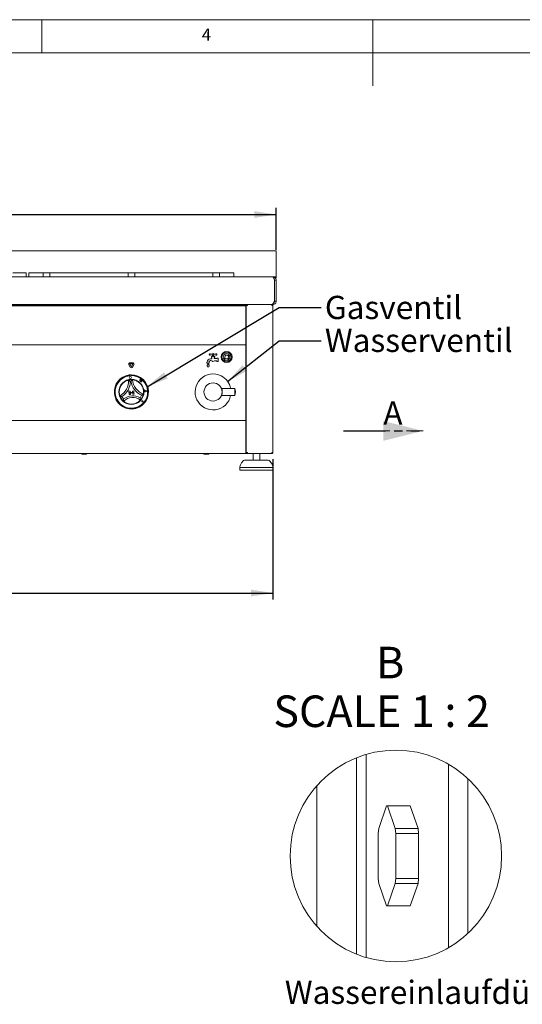
# Model space of a CAD drawing. Units: millimetres. Extents: x 5 to 415, y 5 to 292.
# Drawn here: x 157 to 233, y 143 to 292 of the extents above; entities that cross this region are included whole.
import ezdxf

# ---------------------------------------------------------------- set-up
doc = ezdxf.new("R2010")
doc.units = ezdxf.units.MM
doc.linetypes.add('HIDDEN', pattern=[1.905, 1.27, -0.635])
doc.linetypes.add('PHANTOM', pattern=[12.7, 6.35, -1.27, 1.27, -1.27, 1.27, -1.27])
doc.layers.add('BEMAßUNG', color=96, linetype='Continuous')
doc.styles.add('SLDTEXTSTYLE0', font='TXT', dxfattribs={"width": 0.75})
doc.styles.add('SLDTEXTSTYLE1', font='TXT', dxfattribs={"width": 0.681818})
doc.dimstyles.new('SLDDIMSTYLE0', dxfattribs={"dimtxt": 3.5, "dimasz": 3.302, "dimexe": 0, "dimexo": 0.0625, "dimgap": 0.875, "dimtad": 1, "dimlfac": 12, "dimrnd": 1e-09, "dimzin": 12, "dimdsep": 46, "dimtxsty": 'SLDTEXTSTYLE0', "dimsah": 1, "dimcen": 0.09, "dimadec": 0, "dimazin": 3, "dimtfac": 1, "dimtofl": 0, "dimtmove": 0, "dimatfit": 3, "dimfxl": 0, "dimfrac": 2, "dimtolj": 1, "dimtzin": 12, "dimarcsym": 0})
doc.dimstyles.new('SLDDIMSTYLE2', dxfattribs={"dimtxt": 3.5, "dimasz": 3.302, "dimexe": 0, "dimexo": 0.0625, "dimgap": 0.875, "dimtad": 1, "dimdec": 0, "dimlfac": 12, "dimrnd": 1e-09, "dimzin": 12, "dimdsep": 46, "dimtxsty": 'SLDTEXTSTYLE0', "dimsah": 1, "dimcen": 0.09, "dimadec": 0, "dimazin": 3, "dimtfac": 1, "dimtdec": 0, "dimtofl": 0, "dimtmove": 0, "dimatfit": 3, "dimfxl": 0, "dimfrac": 2, "dimtolj": 1, "dimtzin": 12, "dimarcsym": 0})
doc.dimstyles.new('SLDDIMSTYLE4', dxfattribs={"dimtxt": 0.18, "dimasz": 3.302, "dimexe": 0, "dimexo": 0.0625, "dimgap": 0, "dimtad": 0, "dimtih": 1, "dimtoh": 1, "dimdec": 0, "dimrnd": 1e-09, "dimzin": 0, "dimdsep": 46, "dimtxsty": 'Standard', "dimsah": 1, "dimcen": 0.09, "dimadec": 0, "dimazin": 0, "dimtfac": 3.302, "dimtdec": 0, "dimtofl": 0, "dimtmove": 0, "dimatfit": 3, "dimfxl": 0, "dimfrac": 2, "dimtolj": 1, "dimtzin": 0, "dimarcsym": 0})

# ---------------------------------------------------------------- blocks, each defined once
blk = doc.blocks.new('_D_3')
at = {"layer": 'BEMAßUNG'}
for p, q in [((26.66, 257.25), (26.66, 263.6)), ((195.41, 257.25), (195.41, 263.6)), ((26.66, 262.6), (195.41, 262.6))]:
    blk.add_line(p, q, dxfattribs=at)
for points in [[(26.66, 262.6), (29.96, 262.09), (29.96, 263.11)], [(195.41, 262.6), (192.11, 263.11), (192.11, 262.09)]]:
    blk.add_solid(points, dxfattribs=at)
at = {"layer": 'BEMAßUNG', "insert": (103.7, 267.11), "char_height": 3.5, "attachment_point": 1, "style": 'SLDTEXTSTYLE0'}
blk.add_mtext('2025', dxfattribs=at)
blk = doc.blocks.new('_D_4')
at = {"layer": 'BEMAßUNG'}
for p, q in [((27.16, 225.68), (27.16, 204.48)), ((194.91, 225.68), (194.91, 204.48)), ((27.16, 205.48), (194.91, 205.48))]:
    blk.add_line(p, q, dxfattribs=at)
for points in [[(27.16, 205.48), (30.46, 204.97), (30.46, 205.99)], [(194.91, 205.48), (191.61, 205.99), (191.61, 204.97)]]:
    blk.add_solid(points, dxfattribs=at)
at = {"layer": 'BEMAßUNG', "insert": (100.06, 209.99), "char_height": 3.5, "attachment_point": 1, "style": 'SLDTEXTSTYLE0'}
blk.add_mtext('2013', dxfattribs=at)
blk = doc.blocks.new('SW_PROJECTIONARROW_0')
at = {"color": 0, "linetype": 'HIDDEN', "lineweight": 0}
blk.add_line((205.58, 229.94), (217.58, 229.94), dxfattribs=at)
blk.add_line((205.58, 229.94), (217.58, 229.94), dxfattribs=at)
at = {"color": 0, "linetype": 'PHANTOM', "lineweight": 30}
blk.add_line((205.58, 229.94), (217.58, 229.94), dxfattribs=at)
at = {"color": 0, "linetype": 'Continuous', "lineweight": 15}
blk.add_solid([(217.58, 229.94), (211.58, 231.44), (211.58, 228.44)], dxfattribs=at)
blk.add_solid([(217.58, 229.94), (211.58, 231.44), (211.58, 228.44)], dxfattribs=at)
at = {"color": 0, "linetype": 'Continuous', "lineweight": 15, "insert": (211.58, 234.39), "char_height": 3.5, "attachment_point": 1, "style": 'SLDTEXTSTYLE0'}
blk.add_mtext('A', dxfattribs=at)
blk.add_mtext('A', dxfattribs=at)
blk = doc.blocks.new('SW_NOTE_3')
at = {"layer": 'BEMAßUNG', "color": 0, "attachment_point": 2}
for s, insert, char_height, style in [('B', (3.57, 6.14), 4.76, 'SLDTEXTSTYLE0'), ('SCALE 1 : 2', (2.28, -1.21), 4.7625, 'SLDTEXTSTYLE1')]:
    blk.add_mtext(s, dxfattribs=dict(at, insert=insert, char_height=char_height, style=style))

msp = doc.modelspace()

# ---------------------------------------------------------------- linework, layer by layer
at = {"color": 7, "linetype": 'Continuous', "lineweight": 0}
for p, q in [((415, 292), (5, 292)), ((160, 287), (160, 292)), ((210, 292), (210, 282)), ((410, 287), (10, 287))]:
    msp.add_line(p, q, dxfattribs=at)
at = {"color": 7, "linetype": 'Continuous', "lineweight": 15}
for p, q in [((26.65979, 257.10897), (195.41091, 257.10897)), ((195.41091, 257.10897), (195.41091, 256.29511)), ((195.41091, 256.29511), (195.41091, 256.25153)), ((195.41091, 256.25153), (195.41091, 253.43456)), ((27.16061, 253.18456), (194.91008, 253.18456)), ((155.61859, 253.8096), (157.45192, 253.8096)), ((157.45192, 253.8096), (157.61859, 253.8096)), ((157.61859, 253.8096), (157.61859, 253.18456)), ((158.05669, 253.18456), (158.05669, 253.8096)), ((158.05669, 253.8096), (158.22336, 253.8096)), ((158.22336, 253.8096), (160.05668, 253.8096)), ((160.05668, 253.8096), (160.22335, 253.8096)), ((160.22335, 253.18456), (160.22335, 253.8096)), ((160.22335, 253.8096), (160.39002, 253.8096)), ((160.39002, 253.8096), (161.05669, 253.8096)), ((161.05669, 253.8096), (161.22335, 253.8096)), ((161.22335, 253.8096), (161.22335, 253.18456)), ((161.22335, 253.8096), (161.39002, 253.8096)), ((161.39002, 253.8096), (172.86918, 253.8096)), ((172.86918, 253.8096), (173.03585, 253.8096)), ((173.03585, 253.18456), (173.03585, 253.8096)), ((173.03585, 253.8096), (173.20252, 253.8096)), ((173.20252, 253.8096), (173.86919, 253.8096)), ((173.86919, 253.8096), (174.03585, 253.8096)), ((174.03585, 253.8096), (174.03585, 253.18456)), ((174.03585, 253.8096), (174.20252, 253.8096)), ((174.20252, 253.8096), (185.68169, 253.8096)), ((185.68169, 253.8096), (185.84835, 253.8096)), ((185.84835, 253.18456), (185.84835, 253.8096)), ((185.84835, 253.8096), (186.01502, 253.8096)), ((186.01502, 253.8096), (186.68169, 253.8096)), ((186.68169, 253.8096), (186.84835, 253.8096)), ((186.84835, 253.8096), (186.84835, 253.18456)), ((186.84835, 253.8096), (187.01502, 253.8096)), ((187.01502, 253.8096), (188.84836, 253.8096)), ((188.84836, 253.8096), (189.01502, 253.8096)), ((189.01502, 253.8096), (189.01502, 253.18456)), ((194.91008, 253.18456), (194.91085, 253.18456)), ((194.91085, 253.18456), (194.94841, 253.18456)), ((195.08357, 253.19549), (194.94841, 253.18456)), ((195.09744, 253.19742), (195.08357, 253.19549)), ((195.08357, 253.19549), (195.08357, 253.15021)), ((195.36212, 253.24656), (195.09744, 253.19742)), ((195.09744, 253.19742), (195.09744, 253.14745)), ((195.1411, 252.70283), (195.16056, 252.68456)), ((195.14675, 252.68456), (195.14675, 249.5179)), ((195.16056, 252.53367), (195.16056, 252.68456)), ((195.16086, 249.5179), (195.16086, 252.68456)), ((195.16086, 252.68456), (195.41086, 252.68456)), ((195.36212, 253.05857), (195.27288, 253.02543)), ((195.36212, 253.24656), (195.36212, 253.05857)), ((195.41086, 249.5179), (195.41086, 252.68456)), ((195.41091, 253.43456), (195.41091, 253.28759)), ((195.41091, 253.28759), (195.41091, 253.14062)), ((195.16056, 249.5179), (195.16056, 249.83546)), ((27.36606, 249.0179), (194.70463, 249.0179)), ((31.24389, 248.96651), (190.82722, 248.96651)), ((31.24389, 248.84151), (190.82722, 248.84151)), ((166.98347, 248.96651), (166.98347, 249.0179)), ((167.06681, 249.0179), (167.06681, 248.96651)), ((167.3168, 249.0179), (167.3168, 248.96651)), ((167.40014, 249.0179), (167.40014, 248.96651)), ((185.70222, 248.96651), (185.70222, 249.0179)), ((185.78556, 249.0179), (185.78556, 248.96651)), ((186.03555, 249.0179), (186.03555, 248.96651)), ((186.11889, 249.0179), (186.11889, 248.96651)), ((190.78556, 248.96651), (190.78556, 249.0179)), ((190.82722, 248.96651), (190.82722, 248.84151)), ((190.82722, 248.69481), (190.82722, 248.84151)), ((190.82722, 243.22798), (190.82722, 248.69481)), ((190.86889, 226.68456), (190.86889, 248.85123)), ((190.86889, 248.85123), (191.03555, 248.85123)), ((191.03555, 248.93456), (191.03555, 249.0179)), ((191.03555, 248.93456), (191.06047, 248.93456)), ((191.07305, 249.0179), (191.07305, 248.96832)), ((192.78556, 249.0179), (192.83002, 249.0179)), ((192.83002, 249.0179), (193.53282, 249.0179)), ((193.53282, 249.0179), (194.91085, 249.0179)), ((194.73386, 248.93456), (194.74389, 248.93456)), ((194.74389, 249.0179), (194.74389, 248.93456)), ((194.74389, 248.85123), (194.91056, 248.85123)), ((194.91056, 226.68456), (194.91056, 248.85123)), ((194.91085, 249.14888), (194.91085, 249.0179)), ((195.15935, 249.4933), (195.16056, 249.5179)), ((195.41086, 249.5179), (195.16086, 249.5179)), ((190.82722, 247.3929), (190.86889, 247.3929)), ((190.82722, 242.93456), (31.24389, 242.93456)), ((190.82722, 243.22798), (190.82722, 242.93456)), ((190.82722, 242.80956), (190.82722, 242.93456)), ((190.82722, 231.6429), (190.82722, 242.80956)), ((185.76555, 241.54656), (185.43011, 241.59969)), ((185.43011, 241.35277), (185.76555, 241.4059)), ((185.60868, 240.80956), (185.47722, 240.80956)), ((185.61889, 241.18456), (185.61889, 241.0179)), ((185.79389, 241.18456), (185.61889, 241.18456)), ((185.61889, 241.0179), (185.66056, 241.0179)), ((185.70222, 240.97623), (185.70222, 240.90504)), ((185.79389, 241.37623), (185.79389, 241.18456)), ((185.94389, 241.18456), (185.94389, 241.37623)), ((186.11889, 241.18456), (185.94389, 241.18456)), ((186.30767, 241.59969), (185.97222, 241.54656)), ((185.97222, 241.4059), (186.30767, 241.35277)), ((186.03555, 240.93456), (186.03555, 240.97623)), ((186.07722, 241.0179), (186.11889, 241.0179)), ((186.11889, 241.0179), (186.11889, 241.18456)), ((186.41056, 240.85123), (186.11889, 240.85123)), ((186.45222, 240.93456), (186.45222, 240.8929)), ((186.61889, 240.93456), (186.45222, 240.93456)), ((186.61889, 240.43456), (186.61889, 240.93456)), ((187.69327, 241.30875), (187.63543, 240.98047)), ((187.70304, 240.88394), (188.03132, 240.8261)), ((188.11807, 241.31852), (187.7898, 241.37636)), ((188.12784, 240.89371), (188.18568, 241.22199)), ((173.15497, 239.92708), (173.35513, 239.5804)), ((173.29931, 240.01042), (173.49947, 239.66373)), ((173.73572, 240.23958), (173.33539, 240.23958)), ((173.73572, 240.07292), (173.33539, 240.07292)), ((173.57164, 239.66373), (173.7718, 240.01042)), ((173.71598, 239.5804), (173.91614, 239.92708)), ((184.95222, 240.30956), (184.95222, 240.18456)), ((184.99389, 240.30956), (184.95222, 240.30956)), ((184.95222, 240.18456), (185.28555, 240.18456)), ((184.99389, 240.32623), (184.99389, 240.30956)), ((185.24389, 240.30956), (185.24389, 240.32623)), ((185.28555, 240.30956), (185.24389, 240.30956)), ((185.28555, 240.18456), (185.28555, 240.30956)), ((185.47722, 240.55956), (185.53817, 240.55956)), ((186.14528, 240.5179), (186.41056, 240.5179)), ((186.45222, 240.47623), (186.45222, 240.43456)), ((186.45222, 240.43456), (186.61889, 240.43456)), ((188.10633, 240.55903), (187.82379, 240.60881)), ((173.20744, 238.38864), (173.21335, 238.30538)), ((173.22921, 238.31075), (173.23241, 238.2658)), ((173.44237, 238.3677), (173.26782, 238.35527)), ((173.49009, 238.28414), (173.48689, 238.32909)), ((173.49837, 238.4093), (173.50428, 238.32603)), ((174.91308, 237.77419), (174.88392, 237.62024)), ((174.96423, 237.62445), (174.91308, 237.77419)), ((174.7469, 237.6462), (174.82376, 237.5968)), ((174.88392, 237.62024), (174.7469, 237.6462)), ((174.82376, 237.5968), (174.83506, 237.43809)), ((174.83506, 237.43809), (174.94578, 237.45259)), ((174.94578, 237.45259), (174.95972, 237.34614)), ((174.95972, 237.34614), (175.05221, 237.35825)), ((175.08638, 237.61476), (174.96423, 237.62445)), ((175.05221, 237.35825), (175.10712, 237.34785)), ((175.07843, 237.51457), (175.08638, 237.61476)), ((175.17748, 237.52754), (175.07843, 237.51457)), ((175.10262, 237.41105), (175.17748, 237.52754)), ((175.10712, 237.34785), (175.10262, 237.41105)), ((189.16055, 236.34706), (187.15229, 236.34706)), ((189.16055, 235.3054), (189.16055, 236.34706)), ((173.15264, 235.92436), (173.36046, 235.93911)), ((173.15264, 235.92436), (173.1674, 235.71655)), ((173.91551, 235.76966), (173.1674, 235.71655)), ((173.1674, 235.71655), (173.37521, 235.7313)), ((173.1674, 235.71655), (173.1733, 235.63343)), ((173.1733, 235.63343), (173.92142, 235.68654)), ((173.1733, 235.63343), (173.38111, 235.64818)), ((173.18805, 235.42562), (173.1733, 235.63343)), ((173.18805, 235.42562), (173.39586, 235.44037)), ((173.36046, 235.93911), (173.37521, 235.7313)), ((173.39586, 235.44037), (173.38111, 235.64818)), ((173.90076, 235.97747), (173.69295, 235.96272)), ((173.69295, 235.96272), (173.7077, 235.75491)), ((173.91551, 235.76966), (173.7077, 235.75491)), ((173.92142, 235.68654), (173.7136, 235.67178)), ((173.72836, 235.46397), (173.7136, 235.67178)), ((173.93617, 235.47873), (173.72836, 235.46397)), ((173.90076, 235.97747), (173.91551, 235.76966)), ((173.91551, 235.76966), (173.92142, 235.68654)), ((173.93617, 235.47873), (173.92142, 235.68654)), ((175.59873, 235.97309), (175.54126, 236.00686)), ((175.59873, 235.97309), (175.54663, 235.93152)), ((175.95444, 235.99841), (175.63523, 236.09444)), ((175.96145, 235.99891), (175.63595, 236.09683)), ((175.95444, 235.99841), (175.65206, 235.85813)), ((175.96145, 235.99891), (175.65311, 235.85586)), ((187.15229, 235.3054), (189.16055, 235.3054)), ((175.18827, 234.39316), (175.14671, 234.39611)), ((175.30291, 234.29376), (175.17767, 234.30967)), ((175.30177, 234.29474), (175.17777, 234.31049)), ((175.18827, 234.39316), (175.17947, 234.43389)), ((175.30177, 234.29474), (175.26862, 234.41527)), ((175.30291, 234.29376), (175.26942, 234.41549)), ((31.24389, 231.5179), (190.82722, 231.5179)), ((190.82722, 231.5179), (190.82722, 231.6429)), ((190.86889, 231.6429), (190.82722, 231.6429)), ((190.82722, 231.5179), (190.82722, 231.2679)), ((190.82722, 231.2679), (190.82722, 226.7679)), ((190.82722, 226.5179), (31.24389, 226.5179)), ((190.82722, 226.7679), (190.82722, 226.5179)), ((190.82722, 226.60123), (190.86889, 226.60123)), ((190.82722, 226.5179), (190.86889, 226.5179)), ((190.86889, 226.60123), (190.86889, 226.68456)), ((191.03555, 226.68456), (190.86889, 226.68456)), ((190.86889, 226.60123), (190.86889, 226.5179)), ((191.03555, 226.60123), (191.03555, 226.5179)), ((191.03555, 226.60123), (191.0752, 226.60123)), ((191.03555, 226.5179), (191.11056, 226.5179)), ((191.11056, 226.5179), (191.11056, 226.54525)), ((191.11056, 226.5179), (191.15222, 226.5179)), ((194.71443, 226.5179), (191.15222, 226.5179)), ((191.91055, 226.5179), (191.91055, 225.5179)), ((192.91056, 225.5179), (192.91056, 226.5179)), ((194.74389, 226.5179), (194.71443, 226.5179)), ((194.91056, 226.68456), (194.74389, 226.68456)), ((194.74389, 226.5179), (194.74389, 226.60123)), ((189.91056, 224.43456), (189.91056, 224.0179)), ((194.91056, 224.43456), (189.91056, 224.43456)), ((190.62716, 225.5179), (192.06382, 225.5179)), ((192.06382, 225.5179), (194.19395, 225.5179)), ((194.91056, 224.0179), (194.91056, 224.43456)), ((194.91056, 224.0179), (189.91056, 224.0179)), ((207.52808, 150.98129), (207.52808, 180.61735)), ((224.34001, 154.09608), (224.34001, 177.50256)), ((201.5281, 155.20762), (201.5281, 176.39105)), ((212.05192, 173.34356), (210.88439, 169.94645)), ((212.22376, 173.34356), (212.05192, 173.34356)), ((213.3913, 169.94645), (212.22376, 173.34356)), ((215.65416, 173.34356), (212.22376, 173.34356)), ((216.82169, 169.94645), (215.65416, 173.34356)), ((210.88439, 169.94645), (210.79847, 169.19644)), ((213.47722, 169.19644), (213.3913, 169.94645)), ((213.3913, 169.94645), (216.82169, 169.94645)), ((216.82169, 169.94645), (216.90761, 169.19644)), ((210.79847, 169.19644), (210.79847, 162.4022)), ((213.47722, 162.4022), (213.47722, 169.19644)), ((216.90761, 169.19644), (213.47722, 169.19644)), ((216.90761, 162.4022), (216.90761, 169.19644)), ((210.79847, 162.4022), (210.88439, 161.65222)), ((213.3913, 161.65222), (213.47722, 162.4022)), ((213.47722, 162.4022), (216.90761, 162.4022)), ((216.90761, 162.4022), (216.82169, 161.65222)), ((210.88439, 161.65222), (212.05192, 158.25509)), ((212.22376, 158.25509), (213.3913, 161.65222)), ((216.82169, 161.65222), (213.3913, 161.65222)), ((215.65416, 158.25509), (216.82169, 161.65222)), ((212.05192, 158.25509), (212.22376, 158.25509)), ((212.22376, 158.25509), (215.65416, 158.25509))]:
    msp.add_line(p, q, dxfattribs=at)
at = {"color": 8, "linetype": 'Continuous', "lineweight": 15}
for p, q in [((208.97054, 150.48085), (208.97054, 181.11782)), ((221.39966, 179.66299), (221.39966, 151.93568))]:
    msp.add_line(p, q, dxfattribs=at)
at = {"color": 7, "linetype": 'Continuous', "lineweight": 15, "flags": 128}
for points in [[(195.14675, 252.62541), (195.15285, 252.59918), (195.16086, 252.5179)], [(195.14675, 249.74372), (195.15285, 249.76994), (195.16086, 249.85123)], [(187.75943, 241.57784), (187.87213, 241.59975), (187.99732, 241.59364)]]:
    msp.add_lwpolyline(points, dxfattribs=at)
at = {"color": 7, "linetype": 'Continuous', "lineweight": 15}
for centre, radius in [((187.91055, 241.10123), 0.83333), ((187.91055, 241.10123), 0.70833), ((187.91055, 241.10123), 0.5), ((173.38024, 238.00821), 0.16667), ((173.53555, 235.82623), 1.9), ((185.86889, 235.82623), 1.375)]:
    msp.add_circle(centre, radius, dxfattribs=at)
at = {"color": 7, "linetype": 'Continuous', "lineweight": 0}
msp.add_circle((213.4772, 165.79685), 15.96767, dxfattribs=at)
at = {"color": 7, "linetype": 'Continuous', "lineweight": 15}
for centre, radius, start, end in [((185.47722, 240.32623), 0.48333, 90, 180), ((185.41055, 241.47623), 0.125, 81, 279), ((185.60868, 240.8929), 0.08333, 270, 321.3178125), ((185.66055, 240.97623), 0.04167, 0, 90), ((185.86889, 240.68456), 0.25, 138.5903779, 141.3178125), ((185.61889, 240.90504), 0.08333, 318.5903779, 0), ((185.86889, 241.47623), 0.125, 34.239752, 145.760248), ((185.86889, 241.47623), 0.125, 214.239752, 233.1301024), ((185.86889, 241.47623), 0.125, 306.8698976, 325.760248), ((186.07722, 240.97623), 0.04167, 90, 180), ((186.11889, 240.93456), 0.08333, 180, 270), ((186.32722, 241.47623), 0.125, 261, 99), ((186.41055, 240.8929), 0.04167, 270, 0), ((187.7175, 240.96601), 0.08333, 170.007327, 260.007327), ((187.77534, 241.29429), 0.08333, 80.007327, 170.007327), ((187.91055, 241.10123), 0.5, 350.007327, 80.007327), ((188.04577, 240.90817), 0.08333, 260.007327, 350.007327), ((188.10361, 241.23645), 0.08333, 350.007327, 80.007327), ((173.33539, 240.03125), 0.20833, 90, 210), ((173.33539, 240.03125), 0.04167, 90, 210), ((173.53555, 239.68456), 0.20833, 210, 330), ((173.53555, 239.68456), 0.04167, 210, 330), ((173.73572, 240.03125), 0.20833, 330, 90), ((173.73572, 240.03125), 0.04167, 330, 90), ((185.11889, 239.7679), 0.16667, 155.7489231, 24.2510769), ((185.04291, 239.80212), 0.08333, 136.7601754, 155.7489231), ((184.55725, 240.25883), 0.58333, 316.7601754, 344.3258295), ((185.68053, 240.25883), 0.58333, 195.6741705, 223.2398246), ((185.47722, 240.32623), 0.23333, 90, 180), ((185.19487, 239.80212), 0.08333, 24.2510769, 43.2398246), ((185.53817, 240.30956), 0.25, 48.5903779, 90), ((185.86889, 240.68456), 0.25, 228.5903779, 303.5573098), ((186.14527, 240.2679), 0.25, 90, 123.5573098), ((186.41055, 240.47623), 0.04167, 0, 90), ((173.53555, 235.82623), 2.58333, 97.2970409, 90.8247218), ((173.53555, 235.82623), 2.5, 97.4050336, 90.7167292), ((173.53555, 235.82623), 2.45833, 97.0833178, 91.0596316), ((173.53555, 235.82623), 2.58333, 90.8247218, 97.2970409), ((173.27077, 238.31371), 0.04167, 94.0714747, 184.0714747), ((173.44533, 238.32613), 0.04167, 4.0714747, 94.0714747), ((185.86889, 235.82623), 2.70833, 63.5047608, 348.9125108), ((185.86889, 235.82623), 2.70833, 11.0874892, 63.5047608), ((173.53555, 235.82623), 1.83333, 133.9532468, 167.4960291), ((170.66264, 237.43681), 2.45998, 297.3883945, 4.0608814), ((170.66264, 237.43681), 2.70998, 302.2035579, 359.245718), ((173.53555, 235.82623), 1.83333, 84.9067481, 103.2150147), ((173.53555, 235.82623), 1.58333, 92.2066699, 95.9150929), ((176.15211, 237.82653), 2.70998, 188.8760447, 245.9182049), ((176.15211, 237.82653), 2.45998, 184.0608814, 250.7333682), ((173.53555, 235.82623), 1.83333, 20.6257336, 54.168516), ((187.57462, 235.82623), 1.66927, 341.8194462, 18.1805538), ((173.53555, 235.82623), 1.83333, 198.2342612, 229.8875015), ((173.53555, 235.82623), 1.58333, 205.534183, 222.0532189), ((173.73162, 233.06461), 1.93524, 52.750394, 135.3713687), ((173.73162, 233.06461), 2.18524, 59.2394826, 128.8822801), ((173.53555, 235.82623), 1.58333, 326.0685439, 342.5875797), ((173.53555, 235.82623), 1.83333, 318.2342612, 349.8875015), ((175.59873, 235.97309), 0.12922, 73.256052, 294.8868973), ((175.59873, 235.97309), 0.12672, 73.256052, 294.8868973), ((175.51804, 235.96734), 0.04583, 59.5574838, 308.5854655), ((173.53555, 235.82623), 1.83333, 259.2006062, 288.9211566), ((175.18827, 234.39316), 0.08417, 15.3814071, 262.7615422), ((175.18827, 234.39316), 0.08333, 15.3814071, 262.7615422), ((175.14892, 234.42728), 0.03125, 12.201577, 265.9413723), ((190.86889, 228.07206), 0.09167, 90, 117.0356918), ((166.09701, 226.5179), 0.09167, 180, 270), ((166.70535, 226.5179), 0.09167, 270, 0), ((184.55222, 226.5179), 0.09167, 180, 270), ((185.16055, 226.5179), 0.09167, 270, 0), ((190.62716, 225.2679), 0.25, 90, 131.459871), ((194.19395, 225.2679), 0.25, 48.540129, 90)]:
    msp.add_arc(centre, radius, start, end, dxfattribs=at)
for points, knots in [([(194.91008, 253.18456), (194.9298, 253.17705), (194.96925, 253.16202), (195.02841, 253.04639), (195.08758, 252.88112), (195.12703, 252.75008), (195.14675, 252.68456)], [0, 0, 0, 0, 0.250000703, 0.500000715, 0.750000727, 1, 1, 1, 1]), ([(195.41086, 252.68456), (195.40334, 252.75008), (195.3883, 252.88112), (195.27268, 253.04639), (195.10741, 253.16201), (194.97637, 253.17705), (194.91085, 253.18456)], [0, 0, 0, 0, 0.250000905, 0.499998746, 0.750000713, 1, 1, 1, 1]), ([(195.16086, 252.68456), (195.15768, 252.71777), (195.15182, 252.7791), (195.11349, 252.82698), (195.09592, 252.84894)], [0, 0, 0, 0, 0.5413902914, 1, 1, 1, 1]), ([(195.41091, 253.28759), (195.40948, 253.28263), (195.407, 253.27401), (195.39936, 253.26255), (195.38317, 253.25415), (195.37013, 253.24945), (195.36212, 253.24656)], [0, 0, 0, 0, 0.246063087, 0.427438356, 0.648230249, 1, 1, 1, 1]), ([(195.41091, 253.14062), (195.40911, 253.12369), (195.40556, 253.09014), (195.37651, 253.06903), (195.36212, 253.05857)], [0, 0, 0, 0, 0.504586081, 1, 1, 1, 1]), ([(190.86889, 248.85123), (190.87139, 248.87307), (190.8764, 248.91675), (190.91495, 248.97184), (190.97004, 249.01038), (191.01371, 249.01539), (191.03555, 249.0179)], [0, 0, 0, 0, 0.249997842, 0.500006383, 0.750009636, 1, 1, 1, 1]), ([(190.95222, 248.85123), (190.95347, 248.86215), (190.95598, 248.88399), (190.97525, 248.91153), (191.00279, 248.93081), (191.02463, 248.93331), (191.03555, 248.93456)], [0, 0, 0, 0, 0.249990075, 0.5, 0.750009925, 1, 1, 1, 1]), ([(191.11021, 249.0179), (191.10465, 249.0159), (191.09353, 249.01191), (191.07685, 248.9809), (191.06019, 248.93557), (191.04638, 248.8892), (191.0382, 248.86051), (191.03555, 248.85123)], [0, 0, 0, 0, 0.223276291, 0.446585564, 0.669894196, 0.893201027, 1, 1, 1, 1]), ([(195.14675, 249.5179), (195.12423, 249.4779), (195.0792, 249.39791), (195.01166, 249.28478), (194.94411, 249.18511), (194.87657, 249.10414), (194.80902, 249.04827), (194.75171, 249.01932), (194.71691, 249.0209), (194.70463, 249.02146)], [0, 0, 0, 0, 0.152778028, 0.305552214, 0.458326838, 0.611100416, 0.763879731, 0.916653335, 1, 1, 1, 1]), ([(194.74389, 248.85123), (194.74143, 248.87307), (194.73652, 248.91675), (194.72916, 248.97184), (194.72178, 249.01038), (194.71688, 249.01539), (194.71443, 249.0179)], [0, 0, 0, 0, 0.249998511, 0.500000268, 0.749999758, 1, 1, 1, 1]), ([(194.74389, 249.0179), (194.76573, 249.01539), (194.80941, 249.01038), (194.8645, 248.97184), (194.90304, 248.91675), (194.90805, 248.87307), (194.91056, 248.85123)], [0, 0, 0, 0, 0.2499903899, 0.4999935447, 0.7500022037, 1, 1, 1, 1]), ([(194.74389, 248.93456), (194.75481, 248.93331), (194.77665, 248.93081), (194.80419, 248.91153), (194.82347, 248.88399), (194.82597, 248.86215), (194.82722, 248.85123)], [0, 0, 0, 0, 0.249994461, 0.4999778334, 0.7500126233, 1, 1, 1, 1]), ([(194.91085, 249.0179), (194.97637, 249.02541), (195.10741, 249.04045), (195.27268, 249.15607), (195.3883, 249.32134), (195.40334, 249.45238), (195.41086, 249.5179)], [0, 0, 0, 0, 0.2499993441, 0.5000016128, 0.7499989188, 1, 1, 1, 1]), ([(195.01502, 249.2926), (195.04059, 249.30702), (195.09473, 249.33754), (195.14933, 249.42023), (195.15701, 249.48534), (195.16086, 249.5179)], [0, 0, 0, 0, 0.30921015, 0.654603961, 1, 1, 1, 1]), ([(172.26309, 237.14606), (172.31468, 237.19246), (172.41769, 237.28512), (172.60453, 237.41097), (172.80758, 237.51379), (172.98631, 237.57761), (173.09722, 237.60667), (173.11034, 237.60964), (173.11644, 237.61102)], [0, 0, 0, 0, 0.143748931, 0.287025472, 0.47311263, 0.659475151, 0.841568794, 1, 1, 1, 1]), ([(173.11644, 237.61102), (173.11849, 237.60951), (173.12258, 237.60651), (173.15547, 237.582), (173.21205, 237.53836), (173.28939, 237.47522), (173.34593, 237.42513), (173.37216, 237.40134), (173.37239, 237.40113)], [0, 0, 0, 0, 0.1521197937, 0.3036890052, 0.5055991561, 0.7675884398, 0.9979901375, 1, 1, 1, 1]), ([(173.69831, 237.65232), (173.6965, 237.65055), (173.69287, 237.647), (173.66378, 237.61809), (173.61392, 237.5669), (173.54635, 237.49341), (173.49728, 237.43597), (173.47478, 237.40862), (173.47459, 237.40839)], [0, 0, 0, 0, 0.152120432, 0.303689605, 0.505600017, 0.767587184, 0.99799846, 1, 1, 1, 1]), ([(173.69831, 237.65232), (173.70722, 237.65164), (173.72505, 237.65029), (173.86368, 237.6328), (174.06312, 237.58713), (174.27325, 237.50914), (174.45772, 237.41494), (174.5584, 237.34673), (174.6088, 237.31259)], [0, 0, 0, 0, 0.18969331, 0.379485568, 0.566243172, 0.747905244, 0.873814197, 1, 1, 1, 1]), ([(175.25137, 236.47204), (175.27356, 236.4063), (175.31785, 236.27502), (175.35943, 236.05361), (175.37344, 235.82645), (175.36127, 235.63706), (175.34403, 235.5237), (175.34156, 235.51048), (175.34041, 235.50433)], [0, 0, 0, 0, 0.143749146, 0.287024655, 0.473112682, 0.65947441, 0.841569099, 1, 1, 1, 1]), ([(187.15448, 236.34258), (187.15505, 236.34128), (187.15663, 236.33761), (187.17263, 236.2993), (187.20712, 236.20605), (187.24186, 236.06304), (187.2574, 235.93283), (187.26189, 235.83112), (187.25817, 235.72928), (187.24348, 235.59825), (187.21863, 235.49284), (187.19088, 235.40281), (187.17131, 235.35022), (187.15606, 235.31339), (187.15376, 235.30813), (187.15261, 235.3055)], [0, 0, 0, 0, 0.035724812, 0.100300268, 0.228464379, 0.356715107, 0.422945541, 0.485511474, 0.548236275, 0.614266956, 0.742537761, 0.782996504, 0.871347297, 0.935545768, 1, 1, 1, 1]), ([(171.79428, 235.25257), (171.79138, 235.26103), (171.78557, 235.27793), (171.74673, 235.41216), (171.7097, 235.61338), (171.69809, 235.83721), (171.71155, 236.0439), (171.73431, 236.16336), (171.74571, 236.22316)], [0, 0, 0, 0, 0.189693569, 0.379486482, 0.566244117, 0.747906615, 0.873813606, 1, 1, 1, 1]), ([(172.10687, 235.14374), (172.10657, 235.14382), (172.07256, 235.15367), (172.00038, 235.17595), (171.90614, 235.20891), (171.83939, 235.23442), (171.80133, 235.24969), (171.79663, 235.25161), (171.79428, 235.25257)], [0, 0, 0, 0, 0.002002471, 0.232406387, 0.494397031, 0.696310087, 0.847878192, 1, 1, 1, 1]), ([(174.84926, 234.94241), (174.84932, 234.94212), (174.85753, 234.90529), (174.87331, 234.82758), (174.88929, 234.72527), (174.89809, 234.65332), (174.90228, 234.61262), (174.90275, 234.60759), (174.90299, 234.60507)], [0, 0, 0, 0, 0.001960746, 0.242990032, 0.509065166, 0.708394011, 0.853892791, 1, 1, 1, 1]), ([(175.34041, 235.50433), (175.33822, 235.50304), (175.33384, 235.50048), (175.29832, 235.47998), (175.23583, 235.4453), (175.14721, 235.39935), (175.07888, 235.36712), (175.04661, 235.35255), (175.04633, 235.35242)], [0, 0, 0, 0, 0.152122561, 0.303687596, 0.505601175, 0.767586345, 0.997996779, 1, 1, 1, 1]), ([(172.35989, 234.76568), (172.35987, 234.76538), (172.357, 234.72775), (172.35228, 234.6486), (172.35094, 234.54506), (172.35239, 234.47259), (172.35399, 234.4317), (172.35423, 234.42666), (172.35435, 234.42413)], [0, 0, 0, 0, 0.001960808, 0.242989639, 0.509066524, 0.70839302, 0.853893117, 1, 1, 1, 1]), ([(173.19204, 234.02537), (173.13354, 234.03834), (173.01668, 234.06425), (172.82305, 234.13255), (172.62727, 234.22853), (172.46756, 234.3333), (172.37141, 234.40947), (172.35993, 234.41934), (172.35435, 234.42413)], [0, 0, 0, 0, 0.127859549, 0.255395095, 0.444470529, 0.633671636, 0.82210053, 1, 1, 1, 1]), ([(174.90299, 234.60507), (174.89703, 234.59824), (174.88511, 234.58457), (174.78704, 234.48238), (174.62931, 234.34939), (174.40587, 234.20205), (174.22686, 234.13061), (174.13004, 234.09196)], [0, 0, 0, 0, 0.197825149, 0.395734554, 0.590820312, 0.778680533, 1, 1, 1, 1]), ([(190.86889, 229.4554), (190.86863, 229.45786), (190.8681, 229.46296), (190.86364, 229.47005), (190.85663, 229.47506), (190.84806, 229.47679), (190.83948, 229.47506), (190.83246, 229.47005), (190.82801, 229.46296), (190.82748, 229.45786), (190.82722, 229.4554)], [0, 0, 0, 0, 0.11309181, 0.234295341, 0.373104561, 0.499975618, 0.626921551, 0.765730771, 0.886894698, 1, 1, 1, 1]), ([(190.82722, 228.8304), (190.82748, 228.82793), (190.82801, 228.82283), (190.83246, 228.81574), (190.83948, 228.81073), (190.84806, 228.80901), (190.85663, 228.81073), (190.86364, 228.81575), (190.8681, 228.82283), (190.86863, 228.82793), (190.86889, 228.8304)], [0, 0, 0, 0, 0.113103078, 0.234271223, 0.373077836, 0.500024383, 0.626896054, 0.765702666, 0.886910413, 1, 1, 1, 1]), ([(190.86889, 227.62206), (190.86863, 227.62453), (190.8681, 227.62963), (190.86364, 227.63671), (190.85663, 227.64173), (190.84806, 227.64345), (190.83948, 227.64173), (190.83246, 227.63672), (190.82801, 227.62963), (190.82748, 227.62453), (190.82722, 227.62206)], [0, 0, 0, 0, 0.113088752, 0.234295844, 0.373103564, 0.499975618, 0.626922547, 0.765730267, 0.886897756, 1, 1, 1, 1]), ([(166.09842, 226.42623), (166.10613, 226.42623), (166.11799, 226.42623), (166.16255, 226.42623), (166.20629, 226.42623), (166.25859, 226.42623), (166.3326, 226.42623), (166.43106, 226.42623), (166.52596, 226.42623), (166.5929, 226.42623), (166.63767, 226.42623), (166.67188, 226.42623), (166.6999, 226.42623), (166.70077, 226.42623), (166.70128, 226.42623)], [0, 0, 0, 0, 0.123480066, 0.18995256, 0.257832943, 0.325717715, 0.392189719, 0.515667501, 0.639150149, 0.705618924, 0.773503111, 0.841385641, 0.907857645, 1, 1, 1, 1]), ([(184.55362, 226.42623), (184.56134, 226.42623), (184.57321, 226.42623), (184.61776, 226.42623), (184.6615, 226.42623), (184.7138, 226.42623), (184.78781, 226.42623), (184.88627, 226.42623), (184.98117, 226.42623), (185.04811, 226.42623), (185.09288, 226.42623), (185.12709, 226.42623), (185.1551, 226.42623), (185.15598, 226.42623), (185.15648, 226.42623)], [0, 0, 0, 0, 0.123481753, 0.189951421, 0.257835678, 0.325716064, 0.392188163, 0.515666122, 0.639148947, 0.705622334, 0.773502787, 0.841385414, 0.907857513, 1, 1, 1, 1]), ([(190.82722, 226.99706), (190.82748, 226.9946), (190.82801, 226.9895), (190.83246, 226.98241), (190.83948, 226.9774), (190.84806, 226.97567), (190.85663, 226.9774), (190.86364, 226.98241), (190.8681, 226.9895), (190.86863, 226.9946), (190.86889, 226.99706)], [0, 0, 0, 0, 0.11310268, 0.234270262, 0.373077624, 0.500024382, 0.626896266, 0.765703627, 0.886910812, 1, 1, 1, 1]), ([(191.03555, 226.5179), (191.01371, 226.5204), (190.97004, 226.52541), (190.91495, 226.56395), (190.8764, 226.61904), (190.87139, 226.66272), (190.86889, 226.68456)], [0, 0, 0, 0, 0.249988534, 0.499993148, 0.749998555, 1, 1, 1, 1]), ([(191.03555, 226.60123), (191.02463, 226.60248), (191.0028, 226.60499), (190.97525, 226.62426), (190.95598, 226.6518), (190.95347, 226.67364), (190.95222, 226.68456)], [0, 0, 0, 0, 0.249988555, 0.499993181, 0.749998576, 1, 1, 1, 1]), ([(191.03555, 226.68456), (191.0447, 226.66404), (191.063, 226.623), (191.09045, 226.56969), (191.11788, 226.53206), (191.13854, 226.51878), (191.14993, 226.51805), (191.15222, 226.5179)], [0, 0, 0, 0, 0.23513599, 0.470356433, 0.705578044, 0.940807393, 1, 1, 1, 1]), ([(194.71443, 226.5179), (194.71688, 226.5204), (194.72178, 226.52541), (194.72916, 226.56395), (194.73652, 226.61905), (194.74143, 226.66272), (194.74389, 226.68456)], [0, 0, 0, 0, 0.2499984571, 0.4999992846, 0.7499979243, 1, 1, 1, 1]), ([(194.82722, 226.68456), (194.82597, 226.67364), (194.82347, 226.6518), (194.80419, 226.62426), (194.77665, 226.60499), (194.75481, 226.60248), (194.74389, 226.60123)], [0, 0, 0, 0, 0.249998292, 0.50002867, 0.750006896, 1, 1, 1, 1]), ([(194.91056, 226.68456), (194.90805, 226.66272), (194.90304, 226.61904), (194.8645, 226.56395), (194.80941, 226.52541), (194.76573, 226.5204), (194.74389, 226.5179)], [0, 0, 0, 0, 0.2500013612, 0.5000069031, 0.7500113948, 1, 1, 1, 1]), ([(190.4737, 225.45768), (190.39731, 225.38902), (190.23206, 225.2405), (190.0597, 224.97771), (189.94589, 224.70042), (189.92232, 224.52312), (189.91056, 224.43456)], [0, 0, 0, 0, 0.256202681, 0.554208576, 0.777353989, 1, 1, 1, 1]), ([(194.91056, 224.43456), (194.89382, 224.54704), (194.86008, 224.77385), (194.70901, 225.06601), (194.53438, 225.29486), (194.40552, 225.40865), (194.34888, 225.45867)], [0, 0, 0, 0, 0.282921115, 0.570528551, 0.811220183, 1, 1, 1, 1])]:
    msp.add_open_spline(points, degree=3, knots=knots, dxfattribs=at)

# ---------------------------------------------------------------- block references
msp.add_blockref('SW_PROJECTIONARROW_0', (0, 0), dxfattribs=at)
at = {"layer": 'BEMAßUNG'}
msp.add_blockref('SW_NOTE_3', (209.04861, 191.22788), dxfattribs=at)

# ---------------------------------------------------------------- texts
at = {"color": 7, "linetype": 'Continuous', "lineweight": 0, "insert": (184.16667, 290.66802), "char_height": 1.85208, "attachment_point": 1, "style": 'SLDTEXTSTYLE0'}
msp.add_mtext('4', dxfattribs=at)
msp.add_mtext('4', dxfattribs=at)
at = {"layer": 'BEMAßUNG', "char_height": 3.5, "attachment_point": 1, "style": 'SLDTEXTSTYLE0'}
for s, insert in [('Gasventil', (202.75519, 250.3249)), ('Wasserventil', (202.75519, 245.35738)), ('Wassereinlaufdüsen', (196.70654, 146.97534))]:
    msp.add_mtext(s, dxfattribs=dict(at, insert=insert))

# ---------------------------------------------------------------- dimensions: what is measured, and where the dimension line sits
at = {"layer": 'BEMAßUNG'}
dim = msp.add_linear_dim(base=(195.41091, 262.6009), p1=(26.65978, 256.25153), p2=(195.41091, 256.25153), dimstyle='SLDDIMSTYLE2', dxfattribs=at)
dim.commit()
dim.dimension.update_dxf_attribs({"geometry": '_D_3', "text_midpoint": (108.92865, 262.6009), "dimtype": 160})
dim = msp.add_linear_dim(base=(194.91055, 205.478), p1=(27.16055, 226.68456), p2=(194.91055, 226.68456), angle=0, dimstyle='SLDDIMSTYLE0', dxfattribs=at)
dim.commit()
dim.dimension.update_dxf_attribs({"geometry": '_D_4', "text_midpoint": (105.23281, 205.478), "dimtype": 160})

# ---------------------------------------------------------------- leaders
for points in [[(175.90613, 236.62018), (195.83722, 248.55837), (202.18722, 248.55837)], [(188.07069, 237.40329), (195.83722, 243.53634), (202.18722, 243.53634)]]:
    msp.add_leader(points, dimstyle='SLDDIMSTYLE4', dxfattribs=at)

doc.saveas('drawing.dxf')
